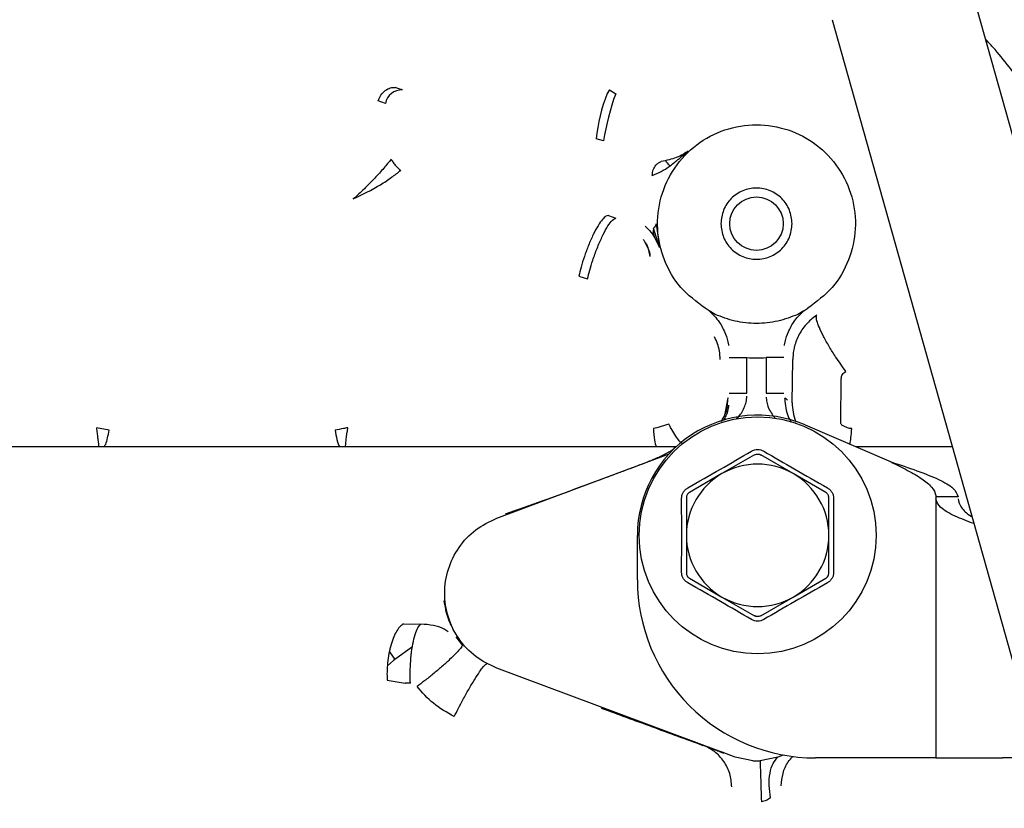
# Paper-space layout 'Sheet2' of a CAD drawing. Units: inches. Extents: x 0.3 to 16.7, y 0.3 to 10.7.
# Drawn here: x 3.1 to 3.2, y 3.5 to 3.6 of the extents above; entities that cross this region are included whole.
import ezdxf

# ---------------------------------------------------------------- set-up
doc = ezdxf.new("R2010")
doc.units = ezdxf.units.IN
doc.header["$MEASUREMENT"] = 0

psp = doc.layouts.new('Sheet2')

# ---------------------------------------------------------------- linework, layer by layer
at = {"color": 7, "linetype": 'Continuous', "lineweight": 25}
for p, q in [((3.2134583822, 3.4954386781), (3.1828107142, 3.6043977187)), ((3.1638610257, 3.5990676078), (3.1945086937, 3.4901085672)), ((3.1331384982, 3.5893874164), (3.1327857009, 3.5888675525)), ((3.1331384982, 3.5893874164), (3.1339808365, 3.5888386384)), ((3.1021807915, 3.5875067004), (3.1011739278, 3.5878769566)), ((3.1323161352, 3.5823342315), (3.1313005706, 3.5825918169)), ((3.132984215, 3.5720173793), (3.1340199034, 3.5716585581)), ((3.1400489532, 3.5675884832), (3.13921447, 3.5702692257)), ((3.1395678242, 3.5708898529), (3.1400489534, 3.5675884832)), ((3.1393531377, 3.5689695958), (3.1400489534, 3.5675884832)), ((3.138720635, 3.5664083518), (3.1387526001, 3.5666991093)), ((3.12890379, 3.5636348771), (3.1300932183, 3.5632627621)), ((3.1468871613, 3.5588414183), (3.1463257791, 3.5592194471)), ((3.1477086661, 3.5583549174), (3.1468871613, 3.5588414183)), ((3.1599716599, 3.5588414183), (3.1591501542, 3.5583549171)), ((3.1599716599, 3.5588414183), (3.160533042, 3.5592194471)), ((3.1521146683, 3.5474699144), (3.1521146683, 3.5523928696)), ((3.1547441527, 3.5523928692), (3.1547441527, 3.5474699144)), ((3.1583467963, 3.5461363446), (3.1584473988, 3.5521175366)), ((3.1650722629, 3.5434592138), (3.1651386611, 3.5494623755)), ((3.149460819, 3.5468153973), (3.149001134, 3.5444083037)), ((3.1573327415, 3.5466825262), (3.157397629, 3.5468056631)), ((3.1573976286, 3.5468056635), (3.1577010536, 3.5465022384)), ((3.1413308825, 3.5431988019), (3.1396715714, 3.5426629293)), ((3.1601502407, 3.5430827569), (3.1720391546, 3.5379661883)), ((3.0640097846, 3.542370396), (3.0622445881, 3.542699432)), ((3.1396715714, 3.5426629293), (3.1391824167, 3.5425893558)), ((3.1659944544, 3.5426932661), (3.1654723083, 3.5429048631)), ((3.1423335081, 3.5400445519), (3.0325079046, 3.5400445519)), ((3.1175700636, 3.5302058749), (3.1413778806, 3.5390899115)), ((3.1531538198, 3.5389429184), (3.1486631704, 3.5363502407)), ((3.1585056901, 3.5363502407), (3.1540150406, 3.5389429184)), ((3.1804632731, 3.5400430533), (3.1672133288, 3.5400430533)), ((3.1486631704, 3.5363502407), (3.1441725211, 3.5337575631)), ((3.1629963393, 3.5337575631), (3.1585056901, 3.5363502407)), ((3.1437419105, 3.5330117237), (3.1437419105, 3.5278263686)), ((3.1634269499, 3.5278263686), (3.1634269499, 3.5330117237)), ((3.1812665168, 3.5331457749), (3.1781907294, 3.5331457749)), ((3.1781907294, 3.5331457749), (3.1781907294, 3.4970684946)), ((3.1369751782, 3.5216747938), (3.1369751782, 3.5278263686)), ((3.1437419105, 3.5278263686), (3.1437419105, 3.5226410135)), ((3.1634269499, 3.5226410135), (3.1634269499, 3.5278263686)), ((3.1441725211, 3.5218951741), (3.1486631704, 3.5193024965)), ((3.1585056901, 3.5193024965), (3.1629963393, 3.5218951741)), ((3.1486631704, 3.5193024965), (3.1531538198, 3.5167098188)), ((3.1540150406, 3.5167098188), (3.1585056901, 3.5193024965)), ((3.1046520907, 3.5155787246), (3.1070792889, 3.5155503522)), ((3.1128491763, 3.5126214488), (3.1119452801, 3.5137836618)), ((3.1027249629, 3.5117143036), (3.1034707795, 3.5106786309)), ((3.1059069571, 3.5124329901), (3.1034707795, 3.5106786309)), ((3.1032679206, 3.5105314395), (3.1024517622, 3.5098164058)), ((3.1034707795, 3.5106786309), (3.1032679206, 3.5105314395)), ((3.1482678665, 3.4980026109), (3.1175700636, 3.5094576891)), ((3.1024051789, 3.5078253621), (3.1048912881, 3.5074155014)), ((3.105625739, 3.5073919793), (3.1048912864, 3.5074154988)), ((3.1460090328, 3.4988455089), (3.145967922, 3.4987566337)), ((3.1482678336, 3.4980026267), (3.1486958309, 3.4978503725)), ((3.1486958307, 3.4978503718), (3.1482678665, 3.4980026109)), ((3.1504732827, 3.4971819011), (3.1486958307, 3.4978503718)), ((3.1489036649, 3.4977813749), (3.1488180608, 3.4977570323)), ((3.1529344039, 3.4966537904), (3.1504732827, 3.4971819011)), ((3.1563855355, 3.4971819005), (3.1539244169, 3.4966537927)), ((3.1571229689, 3.4974592373), (3.1563855355, 3.4971819005)), ((3.1720391546, 3.4970684946), (3.1615814775, 3.4970684946)), ((3.1781907294, 3.4970684946), (3.1720391546, 3.4970684946)), ((3.1925510265, 3.4970684946), (3.1874180916, 3.4970684946)), ((3.1529344039, 3.4966537904), (3.1539244169, 3.4966537927))]:
    psp.add_line(p, q, dxfattribs=at)
for centre, radius in [((3.1534294105, 3.5708898529), 0.0036909448818259), ((3.1535844302, 3.5278263686), 0.016363188976378)]:
    psp.add_circle(centre, radius, dxfattribs=at)
for centre, radius, start, end in [((3.1044037201, 3.5871217323), 0.0022560187994794, 86.9224101253, 170.1749262238), ((3.1554728198, 3.5801851342), 0.0242917630149748, 159.0580237849, 174.3141491944), ((3.165055039, 3.5774204511), 0.0331056046935017, 159.8241900455, 171.4641942988), ((3.1534294105, 3.5708898529), 0.018543648626946, 265.9343255586, 274.0656739824), ((3.1535844302, 3.5278263686), 0.0166092519685042, 66.7146638051, 179.9999999997), ((3.1535844302, 3.5278263686), 0.0098425196850475, 59.9999999825, 119.9999999898), ((3.1535844302, 3.5278263686), 0.0098425196850531, 119.9999999898, 179.9999999992), ((3.1535844302, 3.5278263686), 0.0098425196850527, 359.9999999992, 59.9999999825), ((3.1535844302, 3.5278263686), 0.0098425196850531, 179.9999999994, 239.9999999911), ((3.1535844302, 3.5278263686), 0.0098425196850527, 299.9999999898, 359.9999999994), ((3.1615814775, 3.5216747938), 0.0246062992125995, 179.9999999997, 269.9999999998), ((3.1535844302, 3.5278263686), 0.0098425196850426, 239.9999999911, 299.9999999898)]:
    psp.add_arc(centre, radius, start, end, dxfattribs=at)
for points, knots in [([(3.198805396409927, 3.573311779839446), (3.19800564062396, 3.575399369537627), (3.19649683545179, 3.579337779473828), (3.193749463663614, 3.584581450974079), (3.191051120233122, 3.588917526155748), (3.188506622786069, 3.592388094224809), (3.186542998057762, 3.594794832413299), (3.18540941757406, 3.596007339355063), (3.18506802192412, 3.596372504953263)], [0, 0, 0, 0, 0.2439348698666766, 0.4602032267672919, 0.648752871240033, 0.8095322941396427, 0.9426376449052323, 1, 1, 1, 1]), ([(3.101173905472666, 3.587876963266776), (3.101291307038819, 3.588138741647145), (3.101534139505598, 3.588680201969503), (3.102138925788748, 3.589310918862303), (3.102836225830709, 3.58970731675646), (3.103289745182653, 3.589715152460839), (3.103509007349289, 3.589718940774418)], [0, 0, 0, 0, 0.241733191246719, 0.49999901241927, 0.7582654425067036, 1, 1, 1, 1]), ([(3.10452484323255, 3.589374497034564), (3.104363942627039, 3.589422549128256), (3.104021303226418, 3.589524876528013), (3.103686560062365, 3.589651687563282), (3.103509009496971, 3.589718949193774)], [0, 0, 0, 0, 0.4695916617263629, 1, 1, 1, 1]), ([(3.102970513252132, 3.579794155165686), (3.102637059121438, 3.5793867829712), (3.101927073299139, 3.578519411852173), (3.100663132561405, 3.577119444468989), (3.09923589190898, 3.575652838939676), (3.09824475927309, 3.574766798113596), (3.097735422011897, 3.574311466918438)], [0, 0, 0, 0, 0.2124008247518608, 0.4522408341575077, 0.7185097703164084, 0.9999999999999999, 0.9999999999999999, 0.9999999999999999, 0.9999999999999999]), ([(3.102970480642028, 3.579794164840147), (3.103058213120544, 3.579639892262715), (3.103232192384286, 3.579333959615063), (3.103673294319201, 3.578786612204774), (3.104060276644785, 3.578447658816132), (3.104290125396768, 3.578246336925675)], [0, 0, 0, 0, 0.2923074878136951, 0.5796649356843012, 1, 1, 1, 1]), ([(3.13901527672295, 3.577563389345678), (3.139445637961714, 3.577733719106558), (3.140328961547918, 3.578083323768098), (3.141491588100278, 3.578865165394471), (3.142745740144047, 3.579875831761161), (3.143552765404555, 3.580561879993771), (3.144014308081372, 3.580954235169251)], [0, 0, 0, 0, 0.1921267991565017, 0.3943434444147288, 0.6536213157432957, 1, 1, 1, 1]), ([(3.144014308913216, 3.58095423428005), (3.143569899781129, 3.580628061243278), (3.142818341790385, 3.580076457024436), (3.14101836038869, 3.579640837943011), (3.140282738866541, 3.579462807897004)], [0, 0, 0, 0, 0.5913171539126151, 1, 1, 1, 1]), ([(3.139015273128089, 3.577563390412224), (3.139055197709645, 3.57782945912022), (3.139135697499292, 3.578365932495533), (3.139472708188371, 3.578948200086446), (3.139867941872146, 3.579319611819444), (3.140147549540817, 3.579416136364173), (3.140282736430999, 3.579462804801737)], [0, 0, 0, 0, 0.2846316724783614, 0.5739018135796844, 0.7939867350269808, 1, 1, 1, 1]), ([(3.140869204745393, 3.579622564686231), (3.141008033060496, 3.579392629137391), (3.14117764194124, 3.579111713021302), (3.141442974306767, 3.578929610766024), (3.141491126739929, 3.578896562906754)], [0, 0, 0, 0, 0.8185203185953376, 1, 1, 1, 1]), ([(3.097735410757733, 3.574311415262786), (3.098998187097269, 3.574925066881848), (3.100814498119934, 3.57580771107218), (3.1030052625705, 3.577252569652262), (3.103880347858745, 3.577929396942373), (3.104290124800849, 3.578246335440825)], [0, 0, 0, 0, 0.5481311376116461, 0.78840297837394, 0.9999999999999999, 0.9999999999999999, 0.9999999999999999, 0.9999999999999999]), ([(3.132984214002502, 3.57201737628575), (3.132873015921633, 3.572005522452452), (3.132638814093428, 3.571980556289294), (3.132144309104032, 3.571507219970415), (3.13154312663048, 3.570654311202223), (3.130875941736067, 3.569419849633515), (3.130219447464146, 3.567935033646586), (3.129648268108417, 3.566379526393255), (3.129196363198394, 3.564908634528364), (3.128997981145078, 3.564044951103776), (3.128903790014889, 3.563634877125172)], [0, 0, 0, 0, 0.1102829628375116, 0.232274435987397, 0.363544292433851, 0.4999981561966126, 0.6364523153254596, 0.7677229949614338, 0.8897156609902616, 1, 1, 1, 1]), ([(3.130093218278806, 3.563262761790824), (3.130188541809364, 3.563652720602195), (3.130389072565651, 3.564473071410723), (3.130836799263463, 3.565921732697787), (3.13141390431715, 3.56751788203156), (3.132090485238764, 3.569092234948761), (3.132759032429766, 3.570370720220357), (3.133474543918139, 3.571445939488036), (3.133814914510437, 3.571578635320145), (3.134019900889846, 3.571658550679468)], [0, 0, 0, 0, 0.1057012909932206, 0.2223623034032011, 0.3611674577779295, 0.5060979254510516, 0.6510284472683979, 0.7898337379031797, 1, 1, 1, 1]), ([(3.138047453684684, 3.57055429129425), (3.13826412122315, 3.570341912350229), (3.138857767820396, 3.569760016057238), (3.139160742145149, 3.569276585325702), (3.139353137715696, 3.568969595842387)], [0, 0, 0, 0, 0.3649773105263884, 1, 1, 1, 1]), ([(3.13921446780673, 3.570269227743038), (3.139184863451419, 3.570047533757142), (3.139124279388264, 3.569593846375629), (3.139275706029919, 3.569180805060995), (3.139353138160976, 3.568969596063308)], [0, 0, 0, 0, 0.4886492217519305, 1, 1, 1, 1]), ([(3.139567825703642, 3.570889849873357), (3.139540136050998, 3.570773058365741), (3.13949035373703, 3.570563082763099), (3.139299269193397, 3.570359550488287), (3.139214468673491, 3.570269225847718)], [0, 0, 0, 0, 0.5562146561178561, 0.9999999999999999, 0.9999999999999999, 0.9999999999999999, 0.9999999999999999]), ([(3.138752597407223, 3.566699115938972), (3.138563757845926, 3.567292214302685), (3.13833502829022, 3.568010597274398), (3.137874194518331, 3.568596084510053), (3.13779382599522, 3.568698192357394)], [0, 0, 0, 0, 0.8256019241354818, 1, 1, 1, 1]), ([(3.138763698364458, 3.566367421660562), (3.138644439069073, 3.566914932704528), (3.138511193511586, 3.567526653694895), (3.138190927872601, 3.568033061096983), (3.138157310848114, 3.568086216690231)], [0, 0, 0, 0, 0.895033933098009, 1, 1, 1, 1]), ([(3.146887156663289, 3.558841412051648), (3.147381046379401, 3.558373385129666), (3.148218404459253, 3.557579875745034), (3.149072536695926, 3.555890131968471), (3.149498883024038, 3.554707721538584), (3.14954737355877, 3.554099865915839), (3.149549744637802, 3.55407014313118)], [0, 0, 0, 0, 0.4535026060683267, 0.7688843461111279, 0.9886989598273107, 1, 1, 1, 1]), ([(3.159150154160331, 3.558354917064818), (3.158241044099435, 3.558005167132978), (3.15640158723525, 3.557297497137293), (3.153429410082547, 3.557016962393131), (3.150457232947707, 3.557297497326535), (3.148617776128582, 3.558005167439341), (3.147708666089957, 3.558354917429066)], [0, 0, 0, 0, 0.247113721065379, 0.5000000000002495, 0.7528862789349636, 1, 1, 1, 1]), ([(3.157309088018732, 3.554070133261397), (3.157311463563999, 3.554099910607789), (3.157359975144823, 3.554708000955164), (3.157786489869219, 3.555890665346844), (3.158640672872009, 3.557580150340516), (3.159477935888941, 3.558373549663167), (3.159971664503933, 3.558841412139816)], [0, 0, 0, 0, 0.0113217844525223, 0.2312048813896659, 0.5466464641954876, 1, 1, 1, 1]), ([(3.161772552928972, 3.558264151766798), (3.161312916226947, 3.557913650363735), (3.160346061053227, 3.557176363516419), (3.159286439661951, 3.555666605750024), (3.158798425269989, 3.554433338645995), (3.158611244988359, 3.553647770115967), (3.158491776757656, 3.553052607523603), (3.158466563903654, 3.552521357939545), (3.158447398732239, 3.552117536565647)], [0, 0, 0, 0, 0.2372352019363372, 0.499029083992186, 0.7491755991781207, 0.7803720000556797, 0.8330530821186641, 1, 1, 1, 1]), ([(3.165782188376449, 3.550483207878324), (3.165297320246583, 3.551146398078732), (3.164495353553707, 3.552243307566095), (3.163440093695882, 3.553946496314192), (3.162663346682283, 3.555339827341794), (3.162080096601666, 3.556566719256864), (3.161759516322636, 3.557462152156819), (3.16165796574714, 3.558035513090681), (3.161735521054045, 3.558190261117319), (3.161772552937902, 3.558264151753283)], [0, 0, 0, 0, 0.2114534284071748, 0.3497417054905573, 0.4935060685160869, 0.6372704315688725, 0.7755587087221261, 0.8928315267760564, 1, 1, 1, 1]), ([(3.1484114250835, 3.552117261498883), (3.148395208519953, 3.552520704055067), (3.148351327031957, 3.553612406352824), (3.14791491288773, 3.554623252917628), (3.14763977717835, 3.555260537456545)], [0, 0, 0, 0, 0.3695536383992569, 0.9999999999999999, 0.9999999999999999, 0.9999999999999999, 0.9999999999999999]), ([(3.16513866113828, 3.549462375477871), (3.165147588488542, 3.549563133775888), (3.165165421401576, 3.549764404468026), (3.165302890995615, 3.550047649517782), (3.165504239841611, 3.550300610851312), (3.16568925187447, 3.550422153684095), (3.165782188370827, 3.55048320790236)], [0, 0, 0, 0, 0.2495435274221045, 0.4984780357641489, 0.748072093033994, 1, 1, 1, 1]), ([(3.150667891789511, 3.543987304262026), (3.150721657950379, 3.544028593200264), (3.151189247093239, 3.544387671455596), (3.151631114437253, 3.545183517314239), (3.152026457606853, 3.546227149442415), (3.15207695163597, 3.546793882837244), (3.152101949288974, 3.547074450757801)], [0, 0, 0, 0, 0.0624606786525673, 0.5432029127996404, 0.7738573197882502, 1, 1, 1, 1]), ([(3.148585969797399, 3.543558904622727), (3.148814478626142, 3.543963441709738), (3.149381896684302, 3.54496796153345), (3.149455525971126, 3.546127165046854), (3.149499503501451, 3.5468195377407)], [0, 0, 0, 0, 0.402716877718131, 0.9999999999999999, 0.9999999999999999, 0.9999999999999999, 0.9999999999999999]), ([(3.149564866391391, 3.545823949788385), (3.149559013450393, 3.545748065837877), (3.149515978371776, 3.545190111849109), (3.149273248695403, 3.544438323513858), (3.148988598573416, 3.543935000263366), (3.148876449076908, 3.543736695591198)], [0, 0, 0, 0, 0.0870861127907167, 0.6403204323587945, 1, 1, 1, 1]), ([(3.14946081895925, 3.546815397300258), (3.149467071954504, 3.546817909992555), (3.149478091027011, 3.54682233787671), (3.149490410005382, 3.546819647985788), (3.149496853935579, 3.546819454897263), (3.149498729352387, 3.546819407820588), (3.149499305678257, 3.546819504544366), (3.149499503501399, 3.546819537744683)], [0, 0, 0, 0, 0.4849402913486281, 0.8545652147212688, 0.955306188205829, 0.9846589043988433, 1, 1, 1, 1]), ([(3.154761114105658, 3.546936277661167), (3.154780601234096, 3.546699864434587), (3.154821392152215, 3.546204998677506), (3.155058382499917, 3.545458414666701), (3.15543682685328, 3.544716541886204), (3.155796571113701, 3.544287819186033), (3.155978962584405, 3.544070455429578)], [0, 0, 0, 0, 0.2093315752294434, 0.4381778039897234, 0.7151543808252155, 0.9999999999999999, 0.9999999999999999, 0.9999999999999999, 0.9999999999999999]), ([(3.157332741498388, 3.546682527179147), (3.157410687091339, 3.545837802661242), (3.157516536970844, 3.544690669320522), (3.158087533984578, 3.54370212239006), (3.158238060979676, 3.543441520328445)], [0, 0, 0, 0, 0.7363786649020052, 0.9999999999999999, 0.9999999999999999, 0.9999999999999999, 0.9999999999999999]), ([(3.158346796300052, 3.546136343820058), (3.158412956045664, 3.545255931038719), (3.158482492121266, 3.544330588156011), (3.158876188909795, 3.54351206822754), (3.15889530489042, 3.543472324923683)], [0, 0, 0, 0, 0.9514449160316658, 1, 1, 1, 1]), ([(3.143141279892478, 3.540526272767882), (3.143125912589899, 3.540537322462642), (3.142837845006562, 3.540744454381207), (3.142282751379683, 3.541509758397417), (3.141712180643038, 3.542465510472965), (3.141438584557893, 3.542985339916402), (3.141358276737547, 3.543144507434544), (3.141330882500218, 3.543198801932244)], [0, 0, 0, 0, 0.0294148378078702, 0.5513954839041152, 0.8664983602077335, 0.9544605296409224, 1, 1, 1, 1]), ([(3.16547230830321, 3.542904863109266), (3.165414424571768, 3.54293334299026), (3.165299354956331, 3.542989959398222), (3.165172827369583, 3.543125798136996), (3.165086035225266, 3.543283917661374), (3.165076830230534, 3.543401080035994), (3.165072262883533, 3.543459213824876)], [0, 0, 0, 0, 0.2549751512801745, 0.506876316940166, 0.7553212097597322, 1, 1, 1, 1]), ([(3.06224458703656, 3.542699435920486), (3.062278049492121, 3.542449534987268), (3.062328069319994, 3.54207598195731), (3.062394458136077, 3.541535501117852), (3.062483508649613, 3.540810898137408), (3.062546986886668, 3.540230889473047), (3.062575833725942, 3.540047033140085), (3.06257622303179, 3.540044551885724)], [0, 0, 0, 0, 0.2178914375223815, 0.3257050929766924, 0.5200365074235961, 0.9935225972941985, 1, 1, 1, 1]), ([(3.063302326482607, 3.540044551885721), (3.063381726655693, 3.540161931489433), (3.063678128614744, 3.540600111195354), (3.063869602433974, 3.541622144526176), (3.064009784235982, 3.542370395512147)], [0, 0, 0, 0, 0.267880054977828, 1, 1, 1, 1]), ([(3.09521115938349, 3.542370383563457), (3.095296903536578, 3.541920316169395), (3.095471360551378, 3.541004598756607), (3.095722569551058, 3.540171716987043), (3.095884258165583, 3.54005412235462), (3.095897417234561, 3.540044551885579)], [0, 0, 0, 0, 0.4703036326189665, 0.9568905265480799, 1, 1, 1, 1]), ([(3.096976384782725, 3.542699417902786), (3.096976283758443, 3.542699400289146), (3.096975440015962, 3.542699253182175), (3.096972610435294, 3.542698659425738), (3.096962400476337, 3.542696559287603), (3.096771562008458, 3.542655955740206), (3.096183664581848, 3.542530760500275), (3.095607786634869, 3.54243579209154), (3.095211159591946, 3.542370384066583)], [0, 0, 0, 0, 0.0001682828988609, 0.0014054782335047, 0.0047643583698874, 0.017342908814042, 0.3232101032364503, 1, 1, 1, 1]), ([(3.096644644567178, 3.540044551885576), (3.096645119887611, 3.540047576499171), (3.096656254738468, 3.540118431061621), (3.096697065098339, 3.540459575453605), (3.096783890306712, 3.541202871832596), (3.096901590872988, 3.542117928421348), (3.096976386759253, 3.542699424931551)], [0, 0, 0, 0, 0.0079384295705068, 0.1859655576463246, 0.4827006403399218, 0.9999999999999999, 0.9999999999999999, 0.9999999999999999, 0.9999999999999999]), ([(3.139182417103655, 3.542589357075404), (3.139233514229473, 3.542016219204525), (3.139326335220688, 3.540975079914846), (3.139488918558404, 3.540333119038586), (3.139562001222249, 3.540044551885389)], [0, 0, 0, 0, 0.5504910597085461, 1, 1, 1, 1]), ([(3.166588021050118, 3.542581630888453), (3.166484983990216, 3.542585809749128), (3.16627899585324, 3.542594163983283), (3.166089275125167, 3.542660241242104), (3.165994454357404, 3.542693266080648)], [0, 0, 0, 0, 0.5002087082094846, 1, 1, 1, 1]), ([(3.166352191247827, 3.540437635633462), (3.166397348361663, 3.540711764777956), (3.166495809106068, 3.541309477017226), (3.166555633769115, 3.542134817160906), (3.166588021008895, 3.542581631029501)], [0, 0, 0, 0, 0.4586306360881106, 1, 1, 1, 1]), ([(3.134645412602076, 3.536577663898425), (3.134655573419039, 3.536581455273741), (3.135108486074753, 3.536750453679039), (3.13603824830698, 3.537097767875292), (3.137434283541777, 3.53761694481115), (3.138797819271069, 3.538144711657478), (3.140202243452492, 3.538753642589483), (3.141313417598683, 3.539322744379295), (3.141914393840777, 3.539708926564956), (3.14213667446457, 3.539895754091906), (3.14212591289738, 3.539966570056759), (3.142120907332635, 3.53999950892995)], [0, 0, 0, 0, 0.0028811234945112, 0.1284244463783756, 0.2661323882464082, 0.4125614060667799, 0.5960909181030827, 0.8057350194847739, 0.9104254644732103, 0.9583358883411933, 1, 1, 1, 1]), ([(3.143926370931756, 3.534378266272588), (3.145432417205146, 3.535234700770097), (3.148381537760506, 3.536911759852247), (3.151307572281678, 3.538627090404646), (3.15273935002233, 3.539466442122822)], [0, 0, 0, 0, 0.5106764016995119, 1, 1, 1, 1]), ([(3.15273935002233, 3.539466442122822), (3.152872311629964, 3.539533334022272), (3.153137711456817, 3.539666854508735), (3.153435719856658, 3.539686711438065), (3.153584430209093, 3.53969662032305)], [0, 0, 0, 0, 0.5009860375960594, 1, 1, 1, 1]), ([(3.153153819827453, 3.5389429183619), (3.153239950856211, 3.538982288719853), (3.153412246997952, 3.539061045015603), (3.153702269427005, 3.539064854744103), (3.153902584826457, 3.539004982854205), (3.153999518335223, 3.538951485116247), (3.154015040590706, 3.538942918361913)], [0, 0, 0, 0, 0.3141718175801752, 0.6284679608870343, 0.9405054526082638, 1, 1, 1, 1]), ([(3.153584430209093, 3.53969662032305), (3.153733155742174, 3.539686691345374), (3.154031154456933, 3.539666796828774), (3.154296562497905, 3.539533308797562), (3.154429510395854, 3.539466442122815)], [0, 0, 0, 0, 0.4990811225525586, 1, 1, 1, 1]), ([(3.154429510395854, 3.539466442122815), (3.155852630234985, 3.538632147113419), (3.158778544644191, 3.536916848287277), (3.161727738324963, 3.535239683738709), (3.163242489486384, 3.534378266272504)], [0, 0, 0, 0, 0.4863846442855653, 1, 1, 1, 1]), ([(3.172039154618533, 3.537966188344307), (3.172812298747642, 3.537580417629756), (3.174358949442837, 3.536808695357825), (3.176354794785137, 3.535650764780009), (3.177736313619611, 3.534493607363494), (3.17820113740982, 3.533606230280717), (3.178186734627197, 3.533109389888302), (3.178183465991307, 3.532996634570047)], [0, 0, 0, 0, 0.2328219853982518, 0.465753113831686, 0.6986864797140154, 0.9316184787044646, 1, 1, 1, 1]), ([(3.118767092445011, 3.530777782753937), (3.120505084637034, 3.53139069649623), (3.123617143181695, 3.532488183272983), (3.127737510293041, 3.534003229679767), (3.13085152318419, 3.535161765758785), (3.133023180394074, 3.535972374896509), (3.134196579726393, 3.536410194899839), (3.134645412602076, 3.536577663898425)], [0, 0, 0, 0, 0.3262159350489763, 0.5841240787694328, 0.7726097544258682, 0.9130217522610525, 1, 1, 1, 1]), ([(3.143081290744987, 3.532914544452648), (3.143091168336523, 3.53306210469926), (3.143110932348034, 3.533357357079556), (3.143290962252042, 3.533769618060388), (3.143558056629814, 3.53413142397815), (3.143803610652059, 3.534295992983318), (3.143926370931756, 3.534378266272589)], [0, 0, 0, 0, 0.2500187984122899, 0.5002610597683106, 0.7501645808242822, 0.9999999999999999, 0.9999999999999999, 0.9999999999999999, 0.9999999999999999]), ([(3.144172521123741, 3.53375756313769), (3.144110279179023, 3.533715302760208), (3.143985807127325, 3.533630790042709), (3.143850400638313, 3.533446322008031), (3.143758336280956, 3.533236818844733), (3.143747386485625, 3.533086765135548), (3.143741910524024, 3.533011723701008)], [0, 0, 0, 0, 0.2500233476498227, 0.4999991435790629, 0.7499509892792721, 1, 1, 1, 1]), ([(3.163426949894103, 3.533011723701823), (3.16342147230593, 3.53308675699545), (3.163410518171331, 3.533236809312608), (3.163318467411842, 3.533446308788893), (3.163183064528883, 3.533630790442941), (3.16305858910232, 3.533715300098472), (3.162996339294342, 3.533757563137645)], [0, 0, 0, 0, 0.250023346511167, 0.4999991427092714, 0.7499509886051934, 1, 1, 1, 1]), ([(3.163242489486384, 3.534378266272504), (3.163365341612816, 3.53429593190398), (3.163611155668934, 3.534131189577799), (3.163878169199282, 3.533769148616977), (3.164057955126331, 3.533356935141768), (3.164077699054407, 3.533061994617928), (3.16408756967314, 3.532914544452557)], [0, 0, 0, 0, 0.250018798493647, 0.5002610597660964, 0.7501645809125207, 1, 1, 1, 1]), ([(3.143081290744943, 3.522738192752106), (3.143092401921522, 3.524420685212744), (3.143114802399301, 3.527812642375368), (3.143092520357373, 3.531204918833446), (3.143081290744987, 3.532914544452648)], [0, 0, 0, 0, 0.496024088740934, 1, 1, 1, 1]), ([(3.16408756967314, 3.532914544452557), (3.164076458496562, 3.531232051991911), (3.164054058018782, 3.527840094829287), (3.16407634006071, 3.52444781837121), (3.164087569673096, 3.522738192752014)], [0, 0, 0, 0, 0.4960240887430064, 1, 1, 1, 1]), ([(3.183444601974217, 3.529443789128409), (3.182547311318998, 3.529786134779403), (3.180597158847412, 3.530530181553476), (3.178617064048536, 3.531675929450626), (3.178332840963953, 3.532479331696778), (3.178190729421661, 3.532881032819855)], [0, 0, 0, 0, 0.2987966653431455, 0.6493983326715884, 1, 1, 1, 1]), ([(3.181266516823237, 3.532881032819841), (3.181370526871946, 3.532479331696765), (3.181578546969366, 3.531675929450612), (3.182433472262532, 3.530851324041671), (3.183138275295653, 3.530428419755802), (3.183173612023003, 3.530407216593014)], [0, 0, 0, 0, 0.4871434491221478, 0.9742868982442542, 1, 1, 1, 1]), ([(3.143926370931699, 3.521274470932159), (3.143803518805286, 3.521356805300675), (3.143557704749177, 3.521521547626862), (3.143290691218821, 3.52188358858765), (3.143110905291737, 3.522295802062868), (3.143091161363672, 3.522590742586714), (3.143081290744943, 3.522738192752106)], [0, 0, 0, 0, 0.2500187984591692, 0.5002610597628104, 0.750164580877911, 1, 1, 1, 1]), ([(3.143741910523979, 3.522641013502839), (3.143747388112158, 3.522565980209247), (3.143758342246775, 3.522415927892094), (3.143850393006206, 3.522206428415823), (3.14398579588915, 3.522021946761718), (3.144110271315728, 3.521937437106201), (3.14417252112374, 3.521895174067017)], [0, 0, 0, 0, 0.2500233464035239, 0.499999142704074, 0.7499509884969272, 1, 1, 1, 1]), ([(3.16299633929434, 3.521895174066973), (3.163058581239076, 3.521937434444459), (3.163183053290782, 3.52202194716195), (3.163318459779785, 3.522206415196658), (3.163410524137112, 3.522415918359948), (3.163421473932453, 3.522565972069131), (3.163426949894058, 3.522641013503654)], [0, 0, 0, 0, 0.2500233477036595, 0.4999991435802577, 0.7499509893324654, 1, 1, 1, 1]), ([(3.164087569673096, 3.522738192752014), (3.164077692081567, 3.522590632505363), (3.164057928070076, 3.52229538012506), (3.163877898166004, 3.521883119144209), (3.163610803788218, 3.52152131322651), (3.163365249765987, 3.521356744221331), (3.163242489486327, 3.521274470932074)], [0, 0, 0, 0, 0.2500187984760152, 0.5002610597731626, 0.7501645808875265, 1, 1, 1, 1]), ([(3.152739350022229, 3.516186295081845), (3.151316230183077, 3.517020590091249), (3.148390315773867, 3.518735888917384), (3.145441122093099, 3.52041305346596), (3.143926370931699, 3.521274470932159)], [0, 0, 0, 0, 0.4863846442917002, 1, 1, 1, 1]), ([(3.163242489486327, 3.521274470932074), (3.161736443212937, 3.520418036434567), (3.158787322657575, 3.51874097735242), (3.155861288136405, 3.517025646800017), (3.154429510395753, 3.51618629508184)], [0, 0, 0, 0, 0.5106764016992806, 1, 1, 1, 1]), ([(3.111850799907549, 3.514298654793424), (3.111833777209537, 3.514325724181706), (3.111659968648195, 3.514602113472662), (3.111291759979324, 3.515314772445361), (3.11065172769497, 3.516704365337196), (3.110439362058226, 3.517951603074996), (3.11030178867691, 3.518759580841666)], [0, 0, 0, 0, 0.0284746200711583, 0.2907372700727404, 0.5405298451604708, 1, 1, 1, 1]), ([(3.153584430208989, 3.51595611688161), (3.153435704675909, 3.515966045859287), (3.15313770596115, 3.515985940375887), (3.152872297920178, 3.516119428407098), (3.152739350022229, 3.516186295081845)], [0, 0, 0, 0, 0.4990811225521183, 1, 1, 1, 1]), ([(3.154015040590629, 3.516709818842761), (3.15392890956187, 3.516670448484809), (3.153756613420128, 3.51659169218906), (3.153466590991077, 3.516587882460558), (3.153266275591623, 3.516647754350456), (3.153169342082858, 3.516701252088414), (3.153153819827375, 3.516709818842748)], [0, 0, 0, 0, 0.3141718175798729, 0.6284679608871307, 0.9405054526083405, 1, 1, 1, 1]), ([(3.154429510395753, 3.51618629508184), (3.154296548788119, 3.516119403182388), (3.154031148961267, 3.515985882695925), (3.153733140561425, 3.515966025766596), (3.153584430208989, 3.51595611688161)], [0, 0, 0, 0, 0.5009860375958496, 1, 1, 1, 1]), ([(3.104652090750097, 3.515578724704895), (3.104505201417842, 3.515482145975351), (3.10420116528481, 3.515282244300987), (3.103750527194668, 3.514676780712619), (3.103319861172151, 3.51383002898001), (3.102944040298479, 3.512754129279164), (3.102652379367068, 3.511526768240699), (3.102465253312629, 3.510241721350133), (3.102376320773792, 3.508985302029513), (3.102395778373737, 3.508203213420918), (3.102405178944662, 3.507825362120853)], [0, 0, 0, 0, 0.11515571611168, 0.2383529020506215, 0.3675615739200456, 0.5000000628248947, 0.6324385454496061, 0.7616471994170996, 0.8848443583183477, 1, 1, 1, 1]), ([(3.105625741183514, 3.507391984242852), (3.105610772344047, 3.507805661254523), (3.105579430033732, 3.508671833498419), (3.105625566312067, 3.510142057869462), (3.10576513036831, 3.511714248074438), (3.106016272063318, 3.513224893452004), (3.106349556767077, 3.51443390013274), (3.106715467312339, 3.515242206427998), (3.106964326414774, 3.515452982074354), (3.107079288881723, 3.515550351582001)], [0, 0, 0, 0, 0.1182085852586409, 0.2475095126207784, 0.3999168458642092, 0.5583269564702227, 0.7167370690463575, 0.869144407341888, 1, 1, 1, 1]), ([(3.110843206451454, 3.514513766744245), (3.110656110255958, 3.514635786691902), (3.110037160261482, 3.515039452013523), (3.108754804528051, 3.515446235825702), (3.107659127372592, 3.515514321188304), (3.107079288881725, 3.515550352343745)], [0, 0, 0, 0, 0.1694123173353655, 0.5604483437033044, 1, 1, 1, 1]), ([(3.112840308993118, 3.51285810348224), (3.112849675823915, 3.512800218898009), (3.112869322645597, 3.512678806637116), (3.112564770731379, 3.512228491637593), (3.111970697311752, 3.511555693251498), (3.111077251692935, 3.510675245150553), (3.109970749760103, 3.509675282420874), (3.108774304398842, 3.508664581530259), (3.107605125241965, 3.507729251027339), (3.106887129115849, 3.507194055428482), (3.106544816889733, 3.506938895281806)], [0, 0, 0, 0, 0.1114327555816903, 0.2337289448069373, 0.3645152572482294, 0.5000003688040892, 0.6354854134333029, 0.7662715464825689, 0.8885674945585418, 1, 1, 1, 1]), ([(3.111675579420725, 3.502780146356077), (3.11206906912466, 3.503557020512788), (3.112706036263203, 3.504814596768686), (3.113695085576803, 3.506578114459419), (3.114488783070526, 3.507913478366701), (3.115185734430376, 3.508991909057157), (3.115862210997236, 3.509925373541313), (3.116062815847886, 3.51002410243472), (3.116186733300756, 3.510085089160395)], [0, 0, 0, 0, 0.2210840159053457, 0.3578829422492384, 0.5000168425904923, 0.6421507431576916, 0.7789496700818888, 1, 1, 1, 1]), ([(3.111675495182703, 3.502780046065747), (3.110674649953014, 3.503344769763312), (3.108729358397807, 3.5044423942584), (3.107258781843413, 3.506122964689227), (3.106544811426242, 3.506938887918791)], [0, 0, 0, 0, 0.5144962599616716, 1, 1, 1, 1]), ([(3.146065520079707, 3.49876018861477), (3.143680792109195, 3.499634816667889), (3.138901221909328, 3.501387782301852), (3.134308407369696, 3.503075764984767), (3.132007140571393, 3.503921542333447)], [0, 0, 0, 0, 0.4989419279953799, 1, 1, 1, 1]), ([(3.148918269289561, 3.497683662431567), (3.148622387947713, 3.497802625166973), (3.148026403273651, 3.498042248140979), (3.147381222855999, 3.498295303369403), (3.146952813106458, 3.49846115746719), (3.146905202509109, 3.498476952377521), (3.146881975268677, 3.498484658060716)], [0, 0, 0, 0, 0.249227818514142, 0.5020119188877239, 0.7570522207869259, 1, 1, 1, 1]), ([(3.155375576013168, 3.491554405044607), (3.155293451056451, 3.492137816746677), (3.155124391670236, 3.493338806411773), (3.155253658979729, 3.494998178791882), (3.155659723240854, 3.496388193994246), (3.156146522104905, 3.496920530331687), (3.156385535078837, 3.49718190171223)], [0, 0, 0, 0, 0.2402930611908604, 0.4946583725701113, 0.7518827299249357, 1, 1, 1, 1]), ([(3.156851858874937, 3.493221302021588), (3.156902839005987, 3.493799535427565), (3.157004799268087, 3.494956002239519), (3.157604950805302, 3.496360644755863), (3.15822084999887, 3.497021665296599), (3.158440799686414, 3.497257728702615)], [0, 0, 0, 0, 0.3913129563574416, 0.7826259127148947, 1, 1, 1, 1]), ([(3.155375576573877, 3.491554405044608), (3.15518566847878, 3.491415232400561), (3.154820700638988, 3.49114776860851), (3.154339146786411, 3.491060591796264), (3.154108165627804, 3.491018776740713)], [0, 0, 0, 0, 0.5203419983654111, 1, 1, 1, 1])]:
    psp.add_open_spline(points, degree=3, knots=knots, dxfattribs=at)
for points in [[(3.146325779068046, 3.559219447128271), (3.145136631899058, 3.560106604687562), (3.142758337561084, 3.561880919806144), (3.140502221433494, 3.565807991520837), (3.139541025266567, 3.570177643373697), (3.140042425426536, 3.574644981114423), (3.141936063646463, 3.578714442987668), (3.145029303970832, 3.58196960210054), (3.148998273436216, 3.584068861061342), (3.153429410524264, 3.584793881554295), (3.157860547612303, 3.584068861061296), (3.161829517077665, 3.581969602100451), (3.164922757402, 3.578714442987547), (3.166816395621884, 3.574644981114282), (3.167317795781805, 3.570177643373551), (3.166356599614832, 3.5658079915207), (3.164100483487201, 3.56188091980603), (3.161722189149207, 3.560106604687474), (3.16053304198021, 3.559219447128196)], [(3.158350670366617, 3.570889852854279), (3.158276696091093, 3.571533957574436), (3.158128747540045, 3.57282216701475), (3.15699071007392, 3.574460303860764), (3.155364012548872, 3.575554871907264), (3.153429410524212, 3.575939233091453), (3.151494808499548, 3.57555487190728), (3.149868110974491, 3.574460303860795), (3.148730073508352, 3.57282216701479), (3.148582124957293, 3.571533957574478), (3.148508150681764, 3.570889852854322)], [(3.148508150681764, 3.570889852854322), (3.148582124957287, 3.570245748134164), (3.148730073508335, 3.56895753869385), (3.14986811097446, 3.567319401847834), (3.151494808499508, 3.566224833801335), (3.153429410524168, 3.565840472617145), (3.155364012548832, 3.566224833801318), (3.156990710073889, 3.567319401847803), (3.158128747540029, 3.568957538693809), (3.158276696091088, 3.570245748134122), (3.158350670366617, 3.570889852854279)], [(3.149655537364122, 3.552392867863346), (3.149701847281354, 3.552392867863346), (3.149794467115818, 3.552392867863345), (3.150367220464265, 3.552392867863343), (3.151168878015389, 3.55239286786334), (3.151799404895875, 3.552392867863337), (3.152114668336118, 3.552392867863335)], [(3.157203283684098, 3.552392867863313), (3.157156973766866, 3.552392867863313), (3.157064353932401, 3.552392867863314), (3.156491600583955, 3.552392867863317), (3.155689943032831, 3.55239286786332), (3.155059416152345, 3.552392867863323), (3.154744152712102, 3.552392867863324)], [(3.149655537364101, 3.547469914436008), (3.149701847281333, 3.547469914436008), (3.149794467115797, 3.547469914436008), (3.150367220464243, 3.547469914436005), (3.151168878015367, 3.547469914436002), (3.151799404895854, 3.547469914435999), (3.152114668336097, 3.547469914435998)], [(3.15474415271208, 3.547469914435998), (3.155059416152324, 3.547469914435998), (3.155689943032809, 3.547469914435995), (3.156491600583934, 3.547469914435991), (3.15706435393238, 3.547469914435989), (3.157156973766845, 3.547469914435988), (3.157203283684077, 3.547469914435988)], [(3.172039154618535, 3.537966188344315), (3.17324828088397, 3.537564487221235), (3.17566653341484, 3.536761084975073), (3.178716591274365, 3.535555981605833), (3.180850411523397, 3.534350878236597), (3.181127815056624, 3.533547475990445), (3.181266516823237, 3.533145774867368)], [(3.117570063562467, 3.509457689114963), (3.116555463591453, 3.509941796287639), (3.114526263649426, 3.510910010632991), (3.112208964676799, 3.513431224186685), (3.110709548726303, 3.51646946053989), (3.110197805989726, 3.519831781988326), (3.110709548726319, 3.523194103436759), (3.112208964676831, 3.526232339789956), (3.114526263649469, 3.528753553343639), (3.116555463591502, 3.529721767688979), (3.117570063562519, 3.53020587486165)], [(3.150007856211704, 3.493082124169284), (3.149953305737188, 3.493704812181547), (3.149844204788158, 3.494950188206074), (3.148979593832571, 3.496638157504248), (3.147701214421465, 3.498038816561369), (3.146573093736919, 3.498576611324094), (3.146009033394646, 3.498845508705458)], [(3.178190729421506, 3.497068494586475), (3.178329431188121, 3.497068494586475), (3.178606834721352, 3.497068494586475), (3.180740654970389, 3.497068494586465), (3.18379071282992, 3.497068494586452), (3.186208965360793, 3.497068494586441), (3.18741809162623, 3.497068494586435)], [(3.153924416882135, 3.496653792703661), (3.153933659634522, 3.496370348257365), (3.153952145139298, 3.495803459364772), (3.153996991844541, 3.494428142964484), (3.154050016703408, 3.492802026161935), (3.154088782653006, 3.491613193214455), (3.154108165627804, 3.491018776740713)]]:
    psp.add_open_spline(points, degree=3, dxfattribs=at)

doc.saveas('drawing.dxf')
